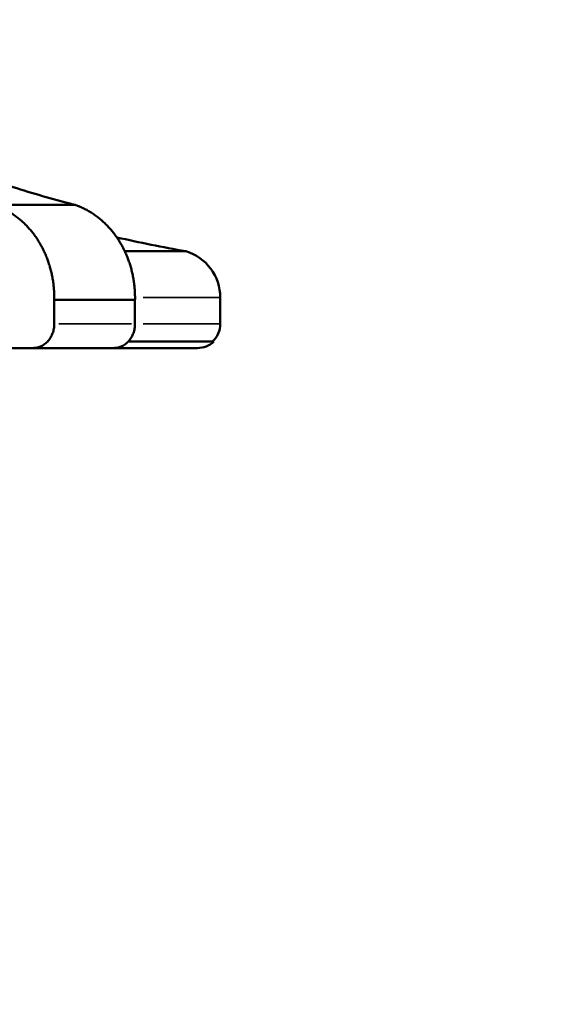
# Model space of a CAD drawing. Units: millimetres. Extents: x 0 to 33793, y 0 to 43748.
# Drawn here: x 15560 to 16195, y 28189 to 29368 of the extents above; entities that cross this region are included whole.
import ezdxf

# ---------------------------------------------------------------- set-up
doc = ezdxf.new("R2010")
doc.units = ezdxf.units.MM
doc.layers.add('MD_Visible', color=7, linetype='Continuous', lineweight=50)
doc.layers.add('MD_Visible Narrow', color=7, linetype='Continuous', lineweight=35)
doc.styles.get("Standard").update_dxf_attribs({"font": 'isocpeur.ttf'})
doc.dimstyles.new('OLCU', dxfattribs={"dimtxt": 300, "dimasz": 150, "dimexe": 0.18, "dimexo": 0.0625, "dimgap": 50, "dimtad": 1, "dimdec": 0, "dimlfac": 0.1, "dimrnd": 5, "dimzin": 0, "dimdsep": 46, "dimtxsty": 'Standard', "dimcen": 0.09, "dimse1": 1, "dimse2": 1, "dimadec": 0, "dimazin": 0, "dimtfac": 1, "dimtdec": 0, "dimtofl": 0, "dimtmove": 0, "dimatfit": 3, "dimfxl": 1, "dimtolj": 1, "dimtzin": 0, "dimarcsym": 0})

# ---------------------------------------------------------------- blocks, each defined once
blk = doc.blocks.new('CustomObjectsInViewport4_0')
at = {"layer": 'MD_Visible', "extrusion": (0, 1, 0)}
for p, q in [((15626.9, 29146.3), (15530.2, 29146.3)), ((15758.9, 29090.8), (15686, 29090.8)), ((15800.3, 29003.9), (15800.3, 29035.3)), ((15601.6, 29003.9), (15601.6, 29032.6)), ((15698.2, 29032.6), (15601.6, 29032.6)), ((15698.2, 29032.6), (15698.2, 29003.9)), ((15529.8, 28974.9), (15576.5, 28974.9)), ((15673.1, 28974.9), (15576.5, 28974.9)), ((15772.9, 28974.9), (15673.3, 28974.9)), ((15792.5, 28982.5), (15690.1, 28982.5))]:
    blk.add_line(p, q, dxfattribs=at)
at = {"layer": 'MD_Visible', "extrusion": (1.22465e-16, 0, -1)}
for centre, radius, start, end in [((-16175.4, 31380.3), 2327.1, 280.3087, 282.3799), ((-15742.3, 29035.3), 58, 106.6905, 180), ((-15771.3, 29003.9), 29, 180, 227.469), ((-15772.9, 29003.9), 29, 227.469, 270)]:
    blk.add_arc(centre, radius, start, end, dxfattribs=at)
at = {"layer": 'MD_Visible'}
for points, knots in [([(14543.6, 30273.3), (14548.5, 30257.8), (14553.4, 30242.6), (14562.5, 30215.5), (14566.7, 30203.5), (14575.1, 30180), (14579.3, 30168.4), (14588.2, 30144.8), (14592.9, 30132.6), (14602.8, 30107.9), (14607.8, 30095.5), (14618.3, 30070.7), (14623.7, 30058.2), (14634.8, 30033.3), (14640.5, 30020.8), (14652.2, 29995.9), (14658.2, 29983.4), (14670.6, 29958.6), (14676.9, 29946.2), (14689.8, 29921.6), (14696.4, 29909.3), (14709.9, 29884.9), (14716.8, 29872.8), (14730.8, 29848.8), (14737.9, 29836.9), (14752.4, 29813.3), (14759.8, 29801.6), (14774.7, 29778.6), (14782.3, 29767.2), (14797.6, 29744.7), (14805.4, 29733.6), (14821, 29711.7), (14828.9, 29701), (14844.8, 29679.8), (14852.8, 29669.4), (14869, 29649), (14877, 29639), (14893.3, 29619.4), (14901.4, 29609.8), (14917.5, 29591.3), (14925.6, 29582.1), (14942.3, 29563.8), (14950.8, 29554.7), (14968.1, 29536.5), (14976.9, 29527.4), (14994.9, 29509.5), (15004, 29500.6), (15022.5, 29482.9), (15032, 29474.2), (15051.1, 29456.9), (15060.7, 29448.3), (15080.3, 29431.5), (15090.2, 29423.2), (15110.2, 29406.9), (15120.3, 29398.8), (15140.7, 29383.1), (15151, 29375.3), (15171.7, 29360.2), (15182.1, 29352.8), (15203.1, 29338.3), (15213.6, 29331.2), (15234.7, 29317.4), (15245.3, 29310.7), (15266.5, 29297.7), (15277.1, 29291.3), (15298.3, 29279), (15309, 29273.1), (15330.1, 29261.5), (15340.7, 29256), (15361.7, 29245.2), (15372.2, 29240), (15392.9, 29230.1), (15403.4, 29225.3), (15424.6, 29215.7), (15435.4, 29211.1), (15457.3, 29201.9), (15468.4, 29197.5), (15490.8, 29188.9), (15502.1, 29184.7), (15524.9, 29176.6), (15536.4, 29172.7), (15559.6, 29165.2), (15571.3, 29161.6), (15594.8, 29154.8), (15606.7, 29151.5), (15621.3, 29147.7), (15624.1, 29147), (15626.9, 29146.3)], [5604.500333, 5604.500333, 5604.500333, 5604.500333, 5652.60298, 5652.60298, 5691.265445, 5691.265445, 5729.92791, 5729.92791, 5771.125151, 5771.125151, 5812.322393, 5812.322393, 5853.519635, 5853.519635, 5894.716877, 5894.716877, 5935.914119, 5935.914119, 5977.111361, 5977.111361, 6018.308602, 6018.308602, 6059.505844, 6059.505844, 6100.703086, 6100.703086, 6141.900328, 6141.900328, 6183.09757, 6183.09757, 6224.294811, 6224.294811, 6265.492053, 6265.492053, 6306.689295, 6306.689295, 6347.886537, 6347.886537, 6389.083779, 6389.083779, 6429.415821, 6429.415821, 6469.747863, 6469.747863, 6510.079905, 6510.079905, 6550.411947, 6550.411947, 6590.743989, 6590.743989, 6631.076031, 6631.076031, 6671.408073, 6671.408073, 6711.740115, 6711.740115, 6752.072157, 6752.072157, 6792.404199, 6792.404199, 6832.736241, 6832.736241, 6873.068283, 6873.068283, 6913.400325, 6913.400325, 6953.732367, 6953.732367, 6994.064409, 6994.064409, 7034.396451, 7034.396451, 7074.465317, 7074.465317, 7114.534182, 7114.534182, 7154.603048, 7154.603048, 7194.671913, 7194.671913, 7234.740778, 7234.740778, 7274.809644, 7274.809644, 7314.878509, 7314.878509, 7324.238759, 7324.238759, 7324.238759, 7324.238759]), ([(15601.6, 29032.6), (15601.6, 29033.5), (15601.6, 29034.4), (15601.6, 29035.3), (15601.6, 29037.1), (15601.6, 29038.9), (15601.5, 29042.6), (15601.3, 29044.5), (15601, 29048.3), (15600.8, 29050.2), (15600.3, 29054.1), (15600, 29056), (15599.4, 29059.8), (15599, 29061.7), (15598.2, 29065.5), (15597.7, 29067.4), (15596.8, 29071), (15596.3, 29072.8), (15595.2, 29076.3), (15594.6, 29078), (15593.4, 29081.3), (15592.8, 29083), (15591.4, 29086.4), (15590.7, 29088), (15589.1, 29091.4), (15588.3, 29093.1), (15586.5, 29096.4), (15585.6, 29098.1), (15583.8, 29101.3), (15582.8, 29102.9), (15580.8, 29106), (15579.7, 29107.6), (15577.6, 29110.5), (15576.6, 29111.9), (15574.4, 29114.7), (15573.3, 29116), (15571.1, 29118.5), (15569.9, 29119.8), (15567.6, 29122.3), (15566.3, 29123.6), (15563.8, 29126), (15562.4, 29127.2), (15559.7, 29129.5), (15558.3, 29130.6), (15555.5, 29132.8), (15554.1, 29133.8), (15551.2, 29135.8), (15549.7, 29136.8), (15546.8, 29138.6), (15545.4, 29139.4), (15542.4, 29141), (15541, 29141.8), (15538.1, 29143.1), (15536.6, 29143.8), (15533.6, 29145.1), (15532, 29145.7), (15530.4, 29146.2), (15530.3, 29146.3), (15530.2, 29146.3)], [-2.805903, -2.805903, -2.805903, -2.805903, 0, 0, 0, 5.551303, 5.551303, 11.102607, 11.102607, 16.65391, 16.65391, 22.205213, 22.205213, 27.756517, 27.756517, 33.30782, 33.30782, 38.859123, 38.859123, 44.410427, 44.410427, 49.967611, 49.967611, 55.524796, 55.524796, 61.081981, 61.081981, 66.639165, 66.639165, 72.19635, 72.19635, 77.753535, 77.753535, 83.310719, 83.310719, 88.867904, 88.867904, 94.432836, 94.432836, 99.997767, 99.997767, 105.562699, 105.562699, 111.12763, 111.12763, 116.692562, 116.692562, 122.257493, 122.257493, 127.822425, 127.822425, 133.387356, 133.387356, 138.959824, 138.959824, 144.532291, 144.532291, 144.744444, 144.744444, 144.744444, 144.744444]), ([(15626.9, 29146.3), (15626.9, 29146.3), (15627, 29146.2), (15628.6, 29145.7), (15630.2, 29145.1), (15633.2, 29143.8), (15634.7, 29143.1), (15637.6, 29141.8), (15639, 29141), (15642, 29139.4), (15643.4, 29138.6), (15646.4, 29136.8), (15647.8, 29135.8), (15650.7, 29133.8), (15652.2, 29132.8), (15655, 29130.6), (15656.4, 29129.5), (15659.1, 29127.2), (15660.4, 29126), (15662.9, 29123.6), (15664.2, 29122.3), (15666.6, 29119.8), (15667.7, 29118.5), (15669.9, 29116), (15671, 29114.7), (15673.2, 29111.9), (15674.3, 29110.5), (15676.4, 29107.6), (15677.4, 29106), (15679.4, 29102.9), (15680.4, 29101.3), (15682.3, 29098.1), (15683.2, 29096.4), (15684.9, 29093.1), (15685.7, 29091.4), (15687.3, 29088), (15688, 29086.4), (15689.4, 29083), (15690, 29081.3), (15691.2, 29078), (15691.8, 29076.3), (15692.9, 29072.8), (15693.4, 29071), (15694.4, 29067.4), (15694.8, 29065.5), (15695.6, 29061.7), (15696, 29059.8), (15696.7, 29056), (15696.9, 29054.1), (15697.4, 29050.2), (15697.6, 29048.3), (15698, 29044.5), (15698.1, 29042.6), (15698.2, 29038.9), (15698.3, 29037.1), (15698.3, 29035.3), (15698.3, 29034.4), (15698.3, 29033.5), (15698.2, 29032.6)], [-144.744444, -144.744444, -144.744444, -144.744444, -144.532291, -144.532291, -138.959824, -138.959824, -133.387356, -133.387356, -127.822425, -127.822425, -122.257493, -122.257493, -116.692562, -116.692562, -111.12763, -111.12763, -105.562699, -105.562699, -99.997767, -99.997767, -94.432836, -94.432836, -88.867904, -88.867904, -83.310719, -83.310719, -77.753535, -77.753535, -72.19635, -72.19635, -66.639165, -66.639165, -61.081981, -61.081981, -55.524796, -55.524796, -49.967611, -49.967611, -44.410427, -44.410427, -38.859123, -38.859123, -33.30782, -33.30782, -27.756517, -27.756517, -22.205213, -22.205213, -16.65391, -16.65391, -11.102607, -11.102607, -5.551303, -5.551303, 0, 0, 0, 2.805903, 2.805903, 2.805903, 2.805903]), ([(15576.5, 28974.9), (15577.2, 28974.9), (15578.1, 28974.9), (15579.7, 28975.1), (15580.5, 28975.3), (15582.2, 28975.6), (15583, 28975.9), (15584.6, 28976.4), (15585.4, 28976.8), (15586.8, 28977.4), (15587.5, 28977.8), (15589, 28978.7), (15589.7, 28979.2), (15591.1, 28980.3), (15591.8, 28980.9), (15593.1, 28982.1), (15593.7, 28982.8), (15594.8, 28984), (15595.4, 28984.7), (15596.4, 28986.2), (15596.9, 28987), (15597.9, 28988.6), (15598.3, 28989.4), (15599.1, 28991.1), (15599.4, 28992), (15600, 28993.6), (15600.3, 28994.5), (15600.8, 28996.3), (15601, 28997.3), (15601.3, 28999.2), (15601.4, 29000.1), (15601.6, 29002.1), (15601.6, 29003), (15601.6, 29003.9)], [-44.475936, -44.475936, -44.475936, -44.475936, -41.691296, -41.691296, -38.906656, -38.906656, -36.122017, -36.122017, -33.337377, -33.337377, -30.555865, -30.555865, -27.774353, -27.774353, -24.992841, -24.992841, -22.211329, -22.211329, -19.433445, -19.433445, -16.655561, -16.655561, -13.877678, -13.877678, -11.099794, -11.099794, -8.324845, -8.324845, -5.549897, -5.549897, -2.774948, -2.774948, 0, 0, 0, 0]), ([(15698.2, 29003.9), (15698.2, 29003), (15698.2, 29002.1), (15698, 29000.1), (15697.9, 28999.2), (15697.6, 28997.3), (15697.4, 28996.3), (15696.9, 28994.5), (15696.6, 28993.6), (15696, 28992), (15695.7, 28991.1), (15694.9, 28989.4), (15694.5, 28988.6), (15693.5, 28987), (15693, 28986.2), (15692, 28984.7), (15691.4, 28984), (15690.3, 28982.8), (15689.7, 28982.1), (15688.4, 28980.9), (15687.8, 28980.3), (15686.4, 28979.2), (15685.6, 28978.7), (15684.2, 28977.8), (15683.4, 28977.4), (15682, 28976.8), (15681.2, 28976.4), (15679.6, 28975.9), (15678.8, 28975.6), (15677.2, 28975.3), (15676.3, 28975.1), (15674.7, 28974.9), (15673.9, 28974.9), (15673.1, 28974.9)], [0, 0, 0, 0, 2.774948, 2.774948, 5.549897, 5.549897, 8.324845, 8.324845, 11.099794, 11.099794, 13.877678, 13.877678, 16.655561, 16.655561, 19.433445, 19.433445, 22.211329, 22.211329, 24.992841, 24.992841, 27.774353, 27.774353, 30.555865, 30.555865, 33.337377, 33.337377, 36.122017, 36.122017, 38.906656, 38.906656, 41.691296, 41.691296, 44.475936, 44.475936, 44.475936, 44.475936])]:
    blk.add_open_spline(points, degree=3, knots=knots, dxfattribs=at)
blk.add_open_spline([(15772.9, 28974.9), (15772.9, 28974.9), (15772.9, 28974.9), (15772.9, 28974.9)], degree=3, dxfattribs=at)
at = {"layer": 'MD_Visible Narrow', "extrusion": (0, 1, 0)}
for p, q in [((15800, 29035.3), (15708.1, 29035.3)), ((15693.9, 29003.9), (15607, 29003.9)), ((15800, 29003.9), (15708.1, 29003.9))]:
    blk.add_line(p, q, dxfattribs=at)
blk = doc.blocks.new('*D5')
at = {"color": 0, "lineweight": -2, "transparency": 16777216}
blk.add_line((7265, 31768.7), (21945.4, 31768.7), dxfattribs=at)
at = {"color": 0, "transparency": 16777216}
for points in [[(7265, 31793.7), (7265, 31743.7), (7115, 31768.7)], [(21945.4, 31793.7), (21945.4, 31743.7), (22095.4, 31768.7)]]:
    blk.add_solid(points, dxfattribs=at)
at = {"layer": 'Defpoints', "color": 0, "transparency": 16777216}
for p in [(22095.4, 31768.7), (7115, 24499.2), (22095.4, 24500.9)]:
    blk.add_point(p, dxfattribs=at)
at = {"color": 0, "transparency": 16777216, "insert": (14605.2, 31968.7), "char_height": 300, "attachment_point": 5}
blk.add_mtext('\\A1;1500', dxfattribs=at)

msp = doc.modelspace()

# ---------------------------------------------------------------- block references
at = {"layer": 'MD_Visible'}
msp.add_blockref('CustomObjectsInViewport4_0', (0, 0), dxfattribs=at)

# ---------------------------------------------------------------- dimensions: what is measured, and where the dimension line sits
dim = msp.add_linear_dim(base=(22095.4, 31768.7), p1=(7115, 24499.2), p2=(22095.4, 24500.9), dimstyle='OLCU')
dim.commit()
dim.dimension.update_dxf_attribs({"geometry": '*D5', "text_midpoint": (14605.2, 31968.7)})

doc.saveas('drawing.dxf')
